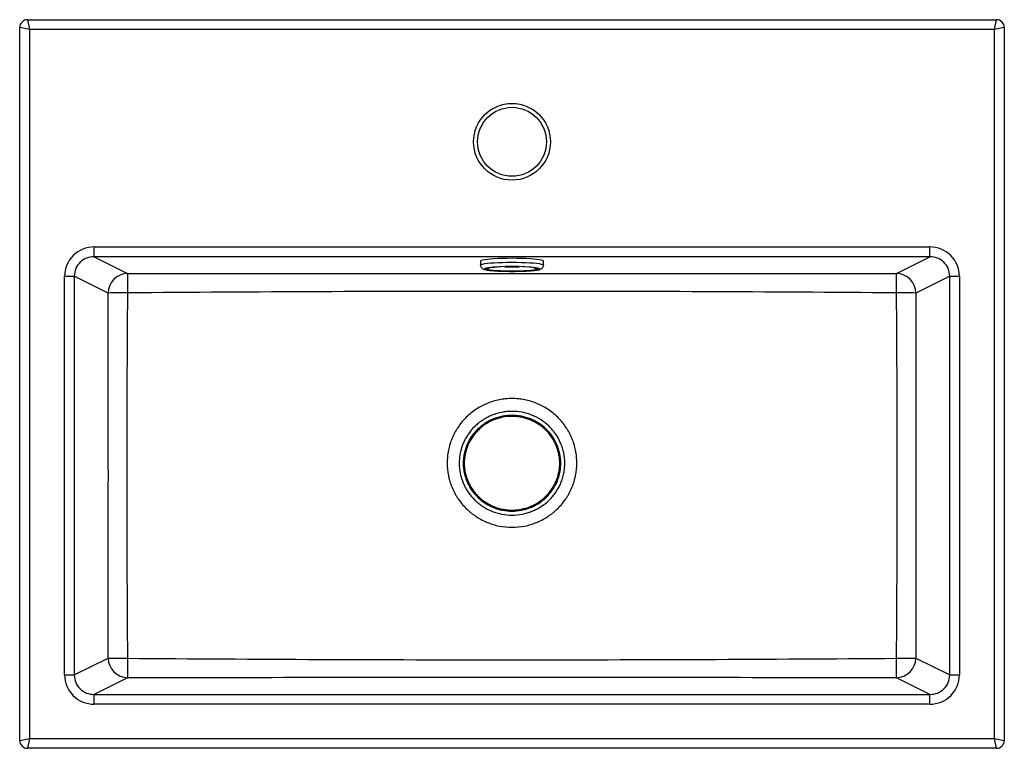
# Paper-space layout '_Top' of a CAD drawing. Units: millimetres. Extents: x -327 to 173, y -238 to 132.
import ezdxf

# ---------------------------------------------------------------- set-up
doc = ezdxf.new("R2010")
doc.units = ezdxf.units.MM

psp = doc.layouts.new('_Top')

# ---------------------------------------------------------------- linework, layer by layer
at = {"color": 7, "linetype": 'Continuous', "lineweight": 25}
for p, q in [((-323.38, 132.39), (-322.38, 127.39)), ((-323.38, 132.39), (168.62, 132.39)), ((167.62, 127.39), (168.62, 132.39)), ((-322.38, 127.39), (-327.38, 128.39)), ((-327.38, -233.61), (-327.38, 128.39)), ((-322.38, 127.39), (-322.38, -232.61)), ((167.62, 127.39), (-322.38, 127.39)), ((172.62, 128.39), (167.62, 127.39)), ((167.62, -232.61), (167.62, 127.39)), ((172.62, 128.39), (172.62, -233.61)), ((-289.58, 16.98), (134.81, 16.98)), ((-289.58, 11.99), (-289.58, 16.98)), ((134.81, 11.99), (134.81, 16.98)), ((134.81, 11.99), (-289.58, 11.99)), ((-289.58, 11.99), (-272.58, 3.56)), ((117.82, 3.56), (134.81, 11.99)), ((-93.38, 9.81), (-93.38, 7.82)), ((-61.38, 7.82), (-61.38, 9.81)), ((-304.58, -200.36), (-304.58, 2.15)), ((-304.58, 2.15), (-299.65, 2.15)), ((-299.65, 2.15), (-299.65, -200.36)), ((-282.43, -6.4), (-299.65, 2.15)), ((144.89, 2.15), (127.67, -6.4)), ((144.89, 2.15), (149.81, 2.15)), ((144.89, -200.36), (144.89, 2.15)), ((149.81, 2.15), (149.81, -200.36)), ((-299.65, -200.36), (-282.43, -191.81)), ((127.67, -191.81), (144.89, -200.36)), ((-304.58, -200.36), (-299.65, -200.36)), ((-272.58, -201.78), (-289.58, -210.21)), ((134.81, -210.21), (117.82, -201.78)), ((144.89, -200.36), (149.81, -200.36)), ((-289.58, -215.19), (-289.58, -210.21)), ((-289.58, -210.21), (134.81, -210.21)), ((134.81, -215.19), (134.81, -210.21)), ((134.81, -215.19), (-289.58, -215.19)), ((-327.38, -233.61), (-322.38, -232.61)), ((-322.38, -232.61), (-323.38, -237.61)), ((-322.38, -232.61), (167.62, -232.61)), ((168.62, -237.61), (167.62, -232.61)), ((167.62, -232.61), (172.62, -233.61)), ((168.62, -237.61), (-323.38, -237.61))]:
    psp.add_line(p, q, dxfattribs=at)
at = {"color": 7, "linetype": 'Continuous', "lineweight": 25, "flags": 128}
psp.add_lwpolyline([(-61.38, 9.81), (-61.43, 9.92), (-61.78, 10.12), (-62.49, 10.32), (-63.53, 10.51), (-64.87, 10.68), (-66.5, 10.84), (-68.37, 10.97), (-70.44, 11.07), (-72.67, 11.15), (-75, 11.19), (-77.38, 11.21), (-79.77, 11.19), (-82.1, 11.15), (-84.33, 11.07), (-86.4, 10.97), (-88.27, 10.84), (-89.89, 10.68), (-91.24, 10.51), (-92.28, 10.32), (-92.98, 10.12), (-93.34, 9.92), (-93.38, 9.81)], dxfattribs=at)
at = {"color": 8, "linetype": 'Continuous', "lineweight": 25, "flags": 128}
for points in [[(-93.38, 7.82), (-93.34, 7.93), (-92.98, 8.13), (-92.28, 8.33), (-91.24, 8.52), (-89.89, 8.69), (-88.27, 8.84), (-86.4, 8.97), (-84.33, 9.08), (-82.1, 9.15), (-79.77, 9.2), (-77.38, 9.22), (-75, 9.2), (-72.67, 9.15), (-70.44, 9.08), (-68.37, 8.97), (-66.5, 8.84), (-64.87, 8.69), (-63.53, 8.52), (-62.49, 8.33), (-61.78, 8.13), (-61.43, 7.93), (-61.38, 7.82)], [(-90.41, 6.28), (-90.47, 6.26), (-91.1, 6.07), (-91.37, 5.88), (-91.28, 5.68), (-90.83, 5.49), (-90.03, 5.31), (-88.9, 5.14), (-87.48, 4.98), (-85.79, 4.85), (-83.89, 4.75), (-81.82, 4.67), (-79.63, 4.62), (-77.38, 4.61)], [(-77.38, 4.7), (-79.52, 4.71), (-81.6, 4.76), (-83.57, 4.83), (-85.37, 4.93), (-86.95, 5.06), (-88.27, 5.21), (-89.29, 5.37), (-89.99, 5.55), (-90.34, 5.74), (-90.34, 5.92), (-89.99, 6.11), (-89.29, 6.28), (-89.12, 6.32)], [(-81.02, 6.92), (-79.35, 6.88), (-77.38, 6.86)], [(-77.38, 6.86), (-75.42, 6.88), (-73.74, 6.92)], [(-65.83, 6.35), (-65.48, 6.28), (-64.78, 6.11), (-64.43, 5.92), (-64.43, 5.74), (-64.78, 5.55), (-65.48, 5.37), (-66.5, 5.21), (-67.82, 5.06), (-69.4, 4.93), (-71.2, 4.83), (-73.16, 4.76), (-75.24, 4.71), (-77.38, 4.7)], [(-77.38, 4.61), (-75.14, 4.62), (-72.95, 4.67), (-70.88, 4.75), (-68.97, 4.85), (-67.29, 4.98), (-65.86, 5.14), (-64.73, 5.31), (-63.94, 5.49), (-63.49, 5.68), (-63.39, 5.88), (-63.67, 6.07), (-64.29, 6.26), (-64.47, 6.3)]]:
    psp.add_lwpolyline(points, dxfattribs=at)
at = {"color": 7, "linetype": 'Continuous', "lineweight": 25}
for radius in [19.5, 17.5]:
    psp.add_circle((-77.38, 70.39), radius, dxfattribs=at)
for centre, radius, start, end in [((-323.38, 128.39), 4, 90, 180), ((168.62, 128.39), 4, 0, 90), ((-289.7, 2.09), 14.88, 89.5386, 179.8027), ((134.93, 2.09), 14.88, 0.1973, 90.4614), ((-289.81, 2.16), 9.84, 88.6337, 180.0528), ((135.05, 2.16), 9.84, 359.9472, 91.3663), ((-77.35, -92.97), 100.1, 82.6094, 97.496), ((-77.34, -90.65), 97.68, 83.2314, 96.9244), ((-272.35, -6.52), 10.08, 91.3404, 179.3183), ((100.24, -4.41), 372.91, 178.7745, 180.2942), ((117.58, -6.52), 10.08, 0.6817, 88.6596), ((-255.01, -4.41), 372.91, 359.7058, 1.2255), ((-273.93, -500.4), 494.07, 89.8535, 90.9863), ((119.16, -500.4), 494.07, 89.0137, 90.1465), ((-272.35, -191.69), 10.08, 180.6817, 268.6596), ((-273.93, 302.19), 494.07, 269.0137, 270.1465), ((100.24, -193.8), 372.91, 179.7058, 181.2255), ((117.58, -191.69), 10.08, 271.3404, 359.3183), ((-255.01, -193.8), 372.91, 358.7745, 0.2942), ((119.16, 302.19), 494.07, 269.8535, 270.9863), ((-289.7, -200.31), 14.88, 180.1973, 270.4614), ((-289.81, -200.37), 9.84, 179.9472, 271.3663), ((134.93, -200.31), 14.88, 269.5386, 359.8027), ((135.05, -200.37), 9.84, 268.6337, 0.0528), ((-323.38, -233.61), 4, 180, 270), ((168.62, -233.61), 4, 270, 0)]:
    psp.add_arc(centre, radius, start, end, dxfattribs=at)
for points, knots in [([(-93.36, 7.8), (-93.34, 7.57), (-93.31, 7.1), (-92.97, 6.52), (-92.56, 6.11), (-92.14, 5.84), (-91.67, 5.64), (-91.03, 5.45), (-90.12, 5.27), (-88.87, 5.1), (-87.39, 4.95), (-85.68, 4.83), (-83.82, 4.73), (-81.83, 4.66), (-79.78, 4.61), (-78.29, 4.6), (-77.5, 4.6), (-77.38, 4.6)], [0, 0, 0, 0, 0.033645, 0.068531, 0.101977, 0.1382, 0.183145, 0.249772, 0.347415, 0.438038, 0.533581, 0.626315, 0.717872, 0.808866, 0.899571, 0.985349, 1, 1, 1, 1]), ([(-89.32, 6.21), (-89.32, 6.21), (-89.33, 6.21), (-89.14, 6.27), (-88.87, 6.32), (-88.75, 6.34)], [0, 0, 0, 0, 0.211222, 0.641396, 1, 1, 1, 1]), ([(-77.38, 4.6), (-77.01, 4.6), (-75.93, 4.6), (-74.15, 4.63), (-72.11, 4.68), (-70.18, 4.77), (-68.4, 4.87), (-66.8, 5.01), (-65.41, 5.16), (-64.24, 5.34), (-63.41, 5.53), (-62.79, 5.76), (-62.28, 6.04), (-61.81, 6.5), (-61.45, 7.11), (-61.42, 7.59), (-61.4, 7.81)], [0, 0, 0, 0, 0.047439, 0.137828, 0.228333, 0.318982, 0.409902, 0.50131, 0.593633, 0.68789, 0.787305, 0.846784, 0.893396, 0.930089, 0.967359, 1, 1, 1, 1]), ([(-66.17, 6.37), (-66.04, 6.34), (-65.72, 6.29), (-65.46, 6.22), (-65.45, 6.21), (-65.44, 6.21)], [0, 0, 0, 0, 0.302088, 0.746461, 1, 1, 1, 1]), ([(-272.58, 3.56), (-240.05, 3.54), (-207.52, 3.52), (-142.45, 3.5), (-109.92, 3.5), (-44.85, 3.5), (-12.32, 3.5), (52.75, 3.52), (85.28, 3.54), (117.82, 3.56)], [0, 0, 0, 0, 0.25, 0.25, 0.5, 0.5, 0.75, 0.75, 1, 1, 1, 1]), ([(-282.43, -191.81), (-282.39, -160.91), (-282.37, -130.01), (-282.37, -68.2), (-282.39, -37.3), (-282.43, -6.4)], [0, 0, 0, 0, 0.5, 0.5, 1, 1, 1, 1]), ([(-272.66, -6.33), (-272.89, -37.25), (-273, -68.18), (-273, -130.03), (-272.89, -160.96), (-272.66, -191.88)], [0, 0, 0, 0, 0.5, 0.5, 1, 1, 1, 1]), ([(117.9, -6.33), (85.35, -6.08), (52.81, -5.89), (-12.29, -5.63), (-44.84, -5.57), (-109.93, -5.57), (-142.48, -5.63), (-207.57, -5.89), (-240.12, -6.08), (-272.66, -6.33)], [0, 0, 0, 0, 0.25, 0.25, 0.5, 0.5, 0.75, 0.75, 1, 1, 1, 1]), ([(117.9, -191.88), (118.12, -160.96), (118.23, -130.03), (118.23, -68.18), (118.12, -37.25), (117.9, -6.33)], [0, 0, 0, 0, 0.5, 0.5, 1, 1, 1, 1]), ([(127.67, -6.4), (127.63, -37.3), (127.61, -68.2), (127.61, -130.01), (127.63, -160.91), (127.67, -191.81)], [0, 0, 0, 0, 0.5, 0.5, 1, 1, 1, 1]), ([(-77.38, -125.35), (-79.55, -125.35), (-81.68, -125.14), (-84.83, -124.52), (-85.87, -124.27), (-87.93, -123.65), (-88.96, -123.29), (-91.94, -122.06), (-93.83, -121.06), (-96.07, -119.59), (-96.51, -119.28), (-97.38, -118.64), (-97.81, -118.31), (-99.07, -117.29), (-99.86, -116.57), (-102.15, -114.31), (-103.51, -112.67), (-105.02, -110.44), (-105.32, -109.98), (-105.87, -109.05), (-106.14, -108.59), (-106.91, -107.17), (-107.83, -105.24), (-108.56, -103.23), (-109.03, -101.69), (-109.18, -101.17), (-109.44, -100.12), (-109.56, -99.6), (-110.09, -96.95), (-110.3, -94.82), (-110.3, -91.61), (-110.25, -90.54), (-110.09, -88.93), (-110.03, -88.39), (-109.87, -87.32), (-109.77, -86.79), (-109.25, -84.16), (-108.62, -82.12), (-107.59, -79.64), (-107.37, -79.15), (-106.9, -78.17), (-106.65, -77.69), (-105.89, -76.27), (-105.33, -75.35), (-103.54, -72.7), (-102.17, -71.04), (-99.1, -68), (-97.43, -66.65), (-94.76, -64.88), (-93.83, -64.33), (-91.93, -63.32), (-90.95, -62.86), (-87.96, -61.64), (-85.91, -61.03), (-82.76, -60.4), (-81.69, -60.25), (-79.54, -60.04), (-77.38, -59.93), (-75.23, -60.04), (-73.07, -60.25), (-72, -60.4), (-68.85, -61.03), (-66.8, -61.64), (-63.82, -62.86), (-62.83, -63.33), (-60.93, -64.33), (-60.01, -64.88), (-58.23, -66.06), (-57.37, -66.69), (-55.7, -68.04), (-54.9, -68.76), (-52.59, -71.05), (-51.23, -72.7), (-49.43, -75.35), (-48.88, -76.27), (-48.11, -77.69), (-47.87, -78.18), (-47.4, -79.15), (-47.18, -79.64), (-46.15, -82.12), (-45.52, -84.16), (-44.99, -86.79), (-44.9, -87.32), (-44.74, -88.39), (-44.67, -88.93), (-44.51, -90.54), (-44.46, -91.61), (-44.46, -94.82), (-44.67, -96.95), (-45.21, -99.6), (-45.33, -100.13), (-45.59, -101.17), (-45.74, -101.69), (-46.21, -103.23), (-46.94, -105.24), (-47.86, -107.17), (-48.62, -108.59), (-48.89, -109.06), (-49.45, -109.98), (-49.74, -110.44), (-51.25, -112.67), (-52.62, -114.31), (-54.9, -116.57), (-55.7, -117.29), (-56.96, -118.31), (-57.39, -118.64), (-58.26, -119.28), (-58.7, -119.59), (-60.94, -121.06), (-62.83, -122.06), (-65.81, -123.29), (-66.84, -123.65), (-68.9, -124.27), (-69.94, -124.52), (-73.08, -125.14), (-75.22, -125.35), (-77.38, -125.35)], [0, 0, 0, 0, 0.03125, 0.03125, 0.046875, 0.046875, 0.0625, 0.0625, 0.09375, 0.09375, 0.101562, 0.101562, 0.109375, 0.109375, 0.125, 0.125, 0.15625, 0.15625, 0.164062, 0.164062, 0.171875, 0.171875, 0.1875, 0.203125, 0.203125, 0.210937, 0.210937, 0.21875, 0.21875, 0.25, 0.25, 0.265625, 0.265625, 0.273437, 0.273437, 0.28125, 0.28125, 0.3125, 0.3125, 0.320312, 0.320312, 0.328125, 0.328125, 0.34375, 0.34375, 0.375, 0.375, 0.40625, 0.40625, 0.421875, 0.421875, 0.4375, 0.4375, 0.46875, 0.46875, 0.484375, 0.484375, 0.5, 0.515625, 0.515625, 0.53125, 0.53125, 0.5625, 0.5625, 0.578125, 0.578125, 0.59375, 0.59375, 0.609375, 0.609375, 0.625, 0.625, 0.65625, 0.65625, 0.671875, 0.671875, 0.679687, 0.679687, 0.6875, 0.6875, 0.71875, 0.71875, 0.726562, 0.726562, 0.734375, 0.734375, 0.75, 0.75, 0.78125, 0.78125, 0.789062, 0.789062, 0.796875, 0.796875, 0.8125, 0.828125, 0.828125, 0.835937, 0.835937, 0.84375, 0.84375, 0.875, 0.875, 0.890625, 0.890625, 0.898437, 0.898437, 0.90625, 0.90625, 0.9375, 0.9375, 0.953125, 0.953125, 0.96875, 0.96875, 1, 1, 1, 1]), ([(-77.36, -119.18), (-79.11, -119.19), (-80.84, -119.02), (-83.39, -118.53), (-84.23, -118.32), (-85.9, -117.83), (-86.74, -117.54), (-89.16, -116.57), (-90.7, -115.77), (-92.88, -114.35), (-93.59, -113.85), (-94.96, -112.75), (-95.62, -112.18), (-97.48, -110.36), (-98.6, -109.04), (-100.08, -106.89), (-100.54, -106.14), (-101.39, -104.61), (-101.77, -103.83), (-102.78, -101.44), (-103.3, -99.78), (-104.01, -96.35), (-104.19, -94.62), (-104.19, -92.02), (-104.15, -91.15), (-104.02, -89.85), (-103.96, -89.41), (-103.83, -88.55), (-103.76, -88.12), (-103.32, -85.99), (-102.81, -84.33), (-101.96, -82.33), (-101.78, -81.93), (-101.4, -81.14), (-101.2, -80.75), (-100.57, -79.6), (-100.12, -78.86), (-98.65, -76.72), (-97.54, -75.39), (-95.66, -73.55), (-95, -72.97), (-93.65, -71.88), (-92.95, -71.37), (-91.5, -70.42), (-90.75, -69.99), (-89.2, -69.18), (-88.4, -68.81), (-85.98, -67.82), (-84.32, -67.33), (-81.77, -66.83), (-80.9, -66.7), (-79.16, -66.53), (-78.29, -66.49), (-75.68, -66.49), (-73.96, -66.65), (-71.39, -67.14), (-70.53, -67.35), (-68.86, -67.84), (-68.04, -68.13), (-65.64, -69.09), (-64.09, -69.89), (-61.15, -71.8), (-59.8, -72.89), (-57.93, -74.69), (-57.34, -75.33), (-56.21, -76.66), (-55.68, -77.36), (-54.2, -79.51), (-53.36, -81.03), (-52.34, -83.42), (-52.03, -84.24), (-51.51, -85.92), (-51.29, -86.76), (-50.76, -89.31), (-50.58, -91.03), (-50.58, -93.21), (-50.59, -93.65), (-50.63, -94.53), (-50.66, -94.96), (-50.79, -96.26), (-51.05, -97.98), (-51.47, -99.66), (-51.86, -100.9), (-52, -101.32), (-52.3, -102.14), (-52.46, -102.55), (-53.31, -104.56), (-54.14, -106.08), (-55.6, -108.23), (-56.13, -108.93), (-57.26, -110.27), (-57.85, -110.91), (-59.71, -112.73), (-61.07, -113.81), (-63.26, -115.25), (-64.02, -115.69), (-65.56, -116.5), (-66.35, -116.86), (-67.95, -117.52), (-68.77, -117.8), (-70.43, -118.3), (-71.28, -118.51), (-73.87, -119.01), (-75.6, -119.18), (-77.36, -119.18)], [0, 0, 0, 0, 0.03125, 0.03125, 0.046875, 0.046875, 0.0625, 0.0625, 0.09375, 0.09375, 0.109375, 0.109375, 0.125, 0.125, 0.15625, 0.15625, 0.171875, 0.171875, 0.1875, 0.1875, 0.21875, 0.21875, 0.25, 0.25, 0.265625, 0.265625, 0.273437, 0.273437, 0.28125, 0.28125, 0.3125, 0.3125, 0.320312, 0.320312, 0.328125, 0.328125, 0.34375, 0.34375, 0.375, 0.375, 0.390625, 0.390625, 0.40625, 0.40625, 0.421875, 0.421875, 0.4375, 0.4375, 0.46875, 0.46875, 0.484375, 0.484375, 0.5, 0.5, 0.53125, 0.53125, 0.546875, 0.546875, 0.5625, 0.5625, 0.59375, 0.59375, 0.625, 0.625, 0.640625, 0.640625, 0.65625, 0.65625, 0.6875, 0.6875, 0.703125, 0.703125, 0.71875, 0.71875, 0.75, 0.75, 0.757812, 0.757812, 0.765625, 0.765625, 0.78125, 0.796875, 0.796875, 0.804687, 0.804687, 0.8125, 0.8125, 0.84375, 0.84375, 0.859375, 0.859375, 0.875, 0.875, 0.90625, 0.90625, 0.921875, 0.921875, 0.9375, 0.9375, 0.953125, 0.953125, 0.96875, 0.96875, 1, 1, 1, 1]), ([(-77.36, -117.14), (-78.99, -117.14), (-80.58, -116.99), (-82.94, -116.54), (-83.72, -116.35), (-85.27, -115.89), (-86.04, -115.62), (-88.28, -114.72), (-89.7, -113.99), (-91.72, -112.68), (-92.37, -112.21), (-93.64, -111.2), (-94.24, -110.66), (-95.96, -108.99), (-96.99, -107.77), (-98.36, -105.79), (-98.79, -105.09), (-99.56, -103.69), (-99.91, -102.97), (-100.85, -100.76), (-101.33, -99.24), (-101.98, -96.07), (-102.14, -94.48), (-102.15, -92.09), (-102.11, -91.29), (-101.95, -89.69), (-101.83, -88.88), (-101.35, -86.53), (-100.88, -85), (-99.94, -82.79), (-99.59, -82.06), (-98.81, -80.64), (-98.39, -79.96), (-97.04, -77.98), (-96.01, -76.75), (-93.7, -74.49), (-92.44, -73.48), (-90.43, -72.17), (-89.74, -71.76), (-88.31, -71.02), (-87.57, -70.67), (-85.34, -69.77), (-83.8, -69.31), (-81.44, -68.85), (-80.64, -68.73), (-79.02, -68.57), (-78.22, -68.53), (-75.81, -68.53), (-74.22, -68.68), (-71.84, -69.13), (-71.05, -69.33), (-69.5, -69.78), (-68.75, -70.05), (-66.52, -70.94), (-65.09, -71.68), (-62.37, -73.44), (-61.12, -74.44), (-59.4, -76.11), (-58.86, -76.7), (-57.82, -77.93), (-57.32, -78.57), (-55.96, -80.56), (-55.19, -81.96), (-54.24, -84.16), (-53.96, -84.92), (-53.48, -86.46), (-53.28, -87.24), (-52.79, -89.59), (-52.63, -91.17), (-52.62, -93.59), (-52.66, -94.4), (-52.81, -95.99), (-52.93, -96.78), (-53.25, -98.35), (-53.44, -99.12), (-53.92, -100.65), (-54.19, -101.41), (-55.13, -103.64), (-55.9, -105.04), (-57.71, -107.69), (-58.75, -108.94), (-61.05, -111.18), (-62.29, -112.18), (-64.32, -113.5), (-65.02, -113.91), (-66.45, -114.66), (-67.17, -115), (-68.66, -115.6), (-69.41, -115.86), (-70.95, -116.32), (-71.74, -116.52), (-74.13, -116.98), (-75.73, -117.14), (-77.36, -117.14)], [0, 0, 0, 0, 0.03125, 0.03125, 0.046875, 0.046875, 0.0625, 0.0625, 0.09375, 0.09375, 0.109375, 0.109375, 0.125, 0.125, 0.15625, 0.15625, 0.171875, 0.171875, 0.1875, 0.1875, 0.21875, 0.21875, 0.25, 0.25, 0.265625, 0.265625, 0.28125, 0.28125, 0.3125, 0.3125, 0.328125, 0.328125, 0.34375, 0.34375, 0.375, 0.375, 0.40625, 0.40625, 0.421875, 0.421875, 0.4375, 0.4375, 0.46875, 0.46875, 0.484375, 0.484375, 0.5, 0.5, 0.53125, 0.53125, 0.546875, 0.546875, 0.5625, 0.5625, 0.59375, 0.59375, 0.625, 0.625, 0.640625, 0.640625, 0.65625, 0.65625, 0.6875, 0.6875, 0.703125, 0.703125, 0.71875, 0.71875, 0.75, 0.75, 0.765625, 0.765625, 0.78125, 0.78125, 0.796875, 0.796875, 0.8125, 0.8125, 0.84375, 0.84375, 0.875, 0.875, 0.90625, 0.90625, 0.921875, 0.921875, 0.9375, 0.9375, 0.953125, 0.953125, 0.96875, 0.96875, 1, 1, 1, 1]), ([(-77.42, -69.05), (-76.62, -69.05), (-75.83, -69.09), (-74.26, -69.24), (-73.49, -69.35), (-71.18, -69.79), (-69.68, -70.23), (-66.74, -71.42), (-65.34, -72.14), (-63.38, -73.42), (-62.74, -73.87), (-61.51, -74.85), (-60.91, -75.38), (-59.22, -77.02), (-58.21, -78.22), (-56.87, -80.15), (-56.45, -80.82), (-55.69, -82.21), (-55.34, -82.92), (-54.42, -85.08), (-53.95, -86.57), (-53.47, -88.89), (-53.35, -89.68), (-53.19, -91.24), (-53.14, -92.02), (-53.14, -93.59), (-53.18, -94.37), (-53.3, -95.54), (-53.34, -95.93), (-53.46, -96.71), (-53.53, -97.1), (-53.92, -99.04), (-54.39, -100.54), (-55.31, -102.7), (-55.65, -103.41), (-56.22, -104.45), (-56.42, -104.79), (-56.83, -105.46), (-57.05, -105.79), (-58.16, -107.41), (-59.16, -108.61), (-60.86, -110.26), (-61.45, -110.78), (-62.68, -111.77), (-63.32, -112.23), (-64.63, -113.08), (-65.31, -113.47), (-66.7, -114.2), (-67.41, -114.53), (-69.62, -115.42), (-71.12, -115.86), (-73.42, -116.31), (-74.2, -116.43), (-75.77, -116.58), (-76.56, -116.62), (-78.15, -116.62), (-78.93, -116.58), (-80.51, -116.43), (-81.29, -116.32), (-83.6, -115.88), (-85.09, -115.44), (-87.27, -114.57), (-87.98, -114.24), (-89.04, -113.7), (-89.39, -113.51), (-90.07, -113.11), (-91.74, -112.08), (-93.28, -110.87), (-94.69, -109.5), (-94.96, -109.22), (-95.51, -108.64), (-95.77, -108.35), (-96.54, -107.44), (-97.01, -106.82), (-98.35, -104.89), (-99.1, -103.52), (-100.04, -101.34), (-100.32, -100.6), (-100.79, -99.1), (-100.98, -98.34), (-101.3, -96.81), (-101.42, -96.04), (-101.58, -94.47), (-101.62, -93.67), (-101.63, -91.31), (-101.47, -89.75), (-101.08, -87.83), (-100.99, -87.45), (-100.8, -86.68), (-100.69, -86.3), (-100.34, -85.17), (-100.07, -84.43), (-99.15, -82.27), (-98.4, -80.89), (-97.28, -79.26), (-97.05, -78.94), (-96.57, -78.31), (-96.32, -78), (-95.57, -77.1), (-95.03, -76.53), (-93.91, -75.43), (-93.33, -74.91), (-92.1, -73.93), (-91.46, -73.46), (-89.47, -72.17), (-88.09, -71.45), (-85.91, -70.56), (-85.16, -70.3), (-83.64, -69.85), (-82.88, -69.66), (-80.57, -69.21), (-79, -69.06), (-77.42, -69.05)], [0, 0, 0, 0, 0.015625, 0.015625, 0.03125, 0.03125, 0.0625, 0.0625, 0.09375, 0.09375, 0.109375, 0.109375, 0.125, 0.125, 0.15625, 0.15625, 0.171875, 0.171875, 0.1875, 0.1875, 0.21875, 0.21875, 0.234375, 0.234375, 0.25, 0.25, 0.265625, 0.265625, 0.273438, 0.273438, 0.28125, 0.28125, 0.3125, 0.3125, 0.328125, 0.328125, 0.335938, 0.335938, 0.34375, 0.34375, 0.375, 0.375, 0.390625, 0.390625, 0.40625, 0.40625, 0.421875, 0.421875, 0.4375, 0.4375, 0.46875, 0.46875, 0.484375, 0.484375, 0.5, 0.5, 0.515625, 0.515625, 0.53125, 0.53125, 0.5625, 0.5625, 0.578125, 0.578125, 0.585938, 0.585938, 0.59375, 0.625, 0.625, 0.632813, 0.632813, 0.640625, 0.640625, 0.65625, 0.65625, 0.6875, 0.6875, 0.703125, 0.703125, 0.71875, 0.71875, 0.734375, 0.734375, 0.75, 0.75, 0.78125, 0.78125, 0.789063, 0.789063, 0.796875, 0.796875, 0.8125, 0.8125, 0.84375, 0.84375, 0.851563, 0.851563, 0.859375, 0.859375, 0.875, 0.875, 0.890625, 0.890625, 0.90625, 0.90625, 0.9375, 0.9375, 0.953125, 0.953125, 0.96875, 0.96875, 1, 1, 1, 1]), ([(-95.32, -76.19), (-95.15, -76.01), (-94.98, -75.84), (-93.65, -74.54), (-92.4, -73.54), (-90.4, -72.23), (-89.71, -71.82), (-88.28, -71.08), (-87.55, -70.74), (-85.31, -69.83), (-83.78, -69.38), (-81.43, -68.91), (-80.63, -68.8), (-79.02, -68.64), (-78.22, -68.6), (-75.82, -68.6), (-74.23, -68.75), (-71.86, -69.2), (-71.07, -69.39), (-69.53, -69.85), (-68.77, -70.11), (-66.55, -71), (-65.13, -71.74), (-62.41, -73.5), (-61.17, -74.5), (-59.83, -75.8), (-59.63, -75.99), (-59.44, -76.19)], [0.3702602, 0.3702602, 0.3702602, 0.3702602, 0.375, 0.375, 0.40625, 0.40625, 0.421875, 0.421875, 0.4375, 0.4375, 0.46875, 0.46875, 0.484375, 0.484375, 0.5, 0.5, 0.53125, 0.53125, 0.546875, 0.546875, 0.5625, 0.5625, 0.59375, 0.59375, 0.625, 0.625, 0.630376, 0.630376, 0.630376, 0.630376]), ([(-59.92, -76.05), (-60.01, -75.96), (-60.1, -75.87), (-61.33, -74.68), (-62.56, -73.7), (-65.25, -71.95), (-66.66, -71.22), (-68.85, -70.34), (-69.6, -70.08), (-71.13, -69.63), (-71.91, -69.44), (-74.26, -68.99), (-75.83, -68.84), (-78.21, -68.85), (-79, -68.88), (-80.6, -69.04), (-81.39, -69.16), (-83.72, -69.61), (-85.24, -70.06), (-87.45, -70.96), (-88.18, -71.3), (-89.59, -72.04), (-90.27, -72.44), (-92.25, -73.74), (-93.49, -74.73), (-94.71, -75.91), (-94.78, -75.98), (-94.85, -76.05)], [0.3730655, 0.3730655, 0.3730655, 0.3730655, 0.3756104, 0.3756104, 0.4068604, 0.4068604, 0.4381104, 0.4381104, 0.4537354, 0.4537354, 0.4693604, 0.4693604, 0.5006104, 0.5006104, 0.5162354, 0.5162354, 0.5318604, 0.5318604, 0.5631104, 0.5631104, 0.5787354, 0.5787354, 0.5943604, 0.5943604, 0.6256104, 0.6256104, 0.6275449, 0.6275449, 0.6275449, 0.6275449]), ([(-94.85, -76.05), (-94.92, -76.08), (-95, -76.1), (-95.08, -76.12), (-95.16, -76.14), (-95.24, -76.17), (-95.32, -76.19)], [0, 0, 0, 0, 0.00697368, 0.00697368, 0.00697368, 0.01400878, 0.01400878, 0.01400878, 0.01400878]), ([(-59.44, -76.19), (-59.52, -76.17), (-59.6, -76.14), (-59.68, -76.12), (-59.76, -76.1), (-59.84, -76.08), (-59.92, -76.05)], [0, 0, 0, 0, 0.0070351, 0.0070351, 0.0070351, 0.01400878, 0.01400878, 0.01400878, 0.01400878]), ([(-272.66, -191.88), (-240.12, -192.14), (-207.57, -192.33), (-142.48, -192.58), (-109.93, -192.64), (-44.84, -192.64), (-12.29, -192.58), (52.81, -192.33), (85.35, -192.14), (117.9, -191.88)], [0, 0, 0, 0, 0.25, 0.25, 0.5, 0.5, 0.75, 0.75, 1, 1, 1, 1]), ([(117.82, -201.78), (85.28, -201.75), (52.75, -201.74), (-12.32, -201.71), (-44.85, -201.71), (-109.92, -201.71), (-142.45, -201.71), (-207.52, -201.74), (-240.05, -201.75), (-272.58, -201.78)], [0, 0, 0, 0, 0.25, 0.25, 0.5, 0.5, 0.75, 0.75, 1, 1, 1, 1])]:
    psp.add_open_spline(points, degree=3, knots=knots, dxfattribs=at)

doc.saveas('drawing.dxf')
